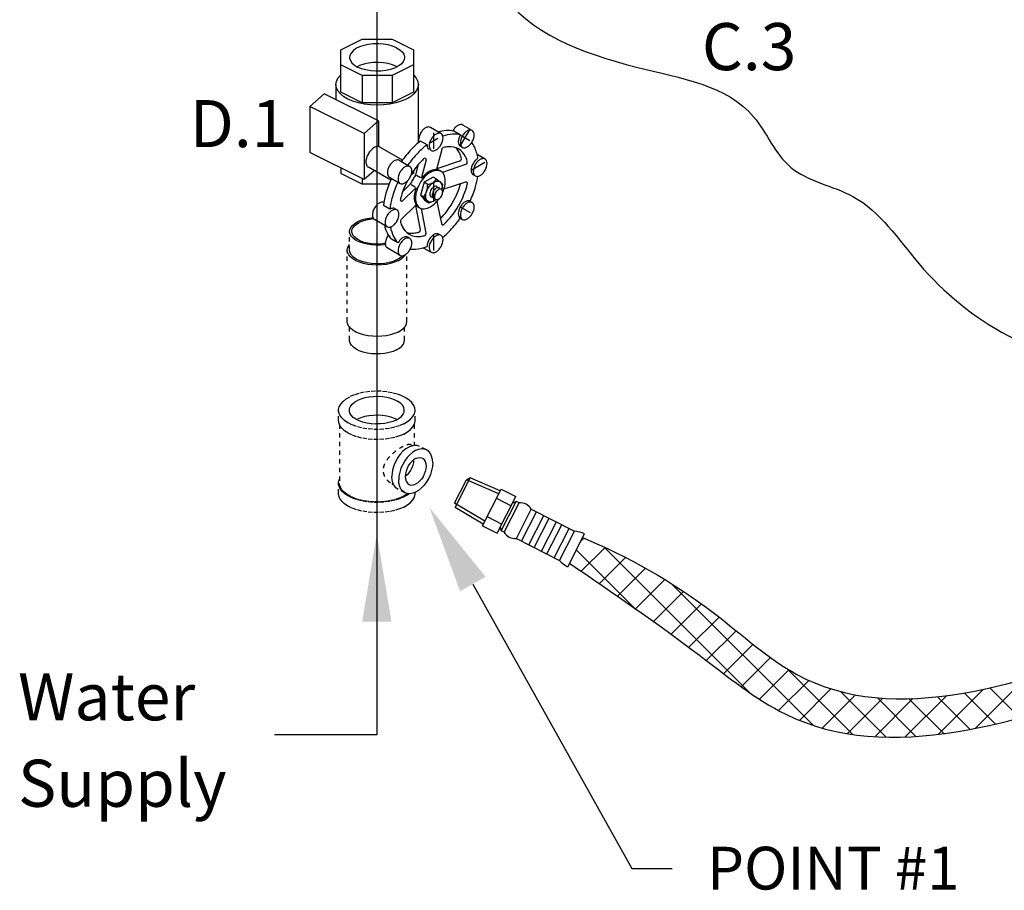
# Model space of a CAD drawing. Extents: x -94 to 16, y -1 to 86.
# Drawn here: x -88 to -66, y -1 to 19 of the extents above; entities that cross this region are included whole.
import ezdxf
from ezdxf.enums import TextEntityAlignment as Align

# ---------------------------------------------------------------- set-up
doc = ezdxf.new("R2010")
doc.units = 0
doc.header["$LTSCALE"] = 0.25
doc.header["$MEASUREMENT"] = 0
doc.linetypes.add('DASHED', pattern=[0.75, 0.5, -0.25])
doc.layers.get('0').update_dxf_attribs({"linetype": 'CONTINUOUS'})
doc.layers.add('hose', color=7, linetype='CONTINUOUS')
doc.styles.add('SIMPLEX', font='SIMPLEX.SHX', dxfattribs={"width": 0.875})

msp = doc.modelspace()

# ---------------------------------------------------------------- hatches: boundary and pattern name
at = {"layer": 'hose', "linetype": 'Continuous'}
h = msp.add_hatch(dxfattribs=at)
h.set_pattern_fill('ANSI37', color=256, scale=4, style=0)
h.set_pattern_definition([(45, (-260.72306, 122.1624), (-0.3535534, 0.3535534), []), (135, (-260.72306, 122.1624), (-0.3535534, -0.3535534), [])])
edge = h.paths.add_edge_path()
edge.add_line((-28.203, 37.274), (-28.203, 30.575))
edge.add_spline(control_points=[(-28.203, 30.575), (-28.186, 30.356), (-28.308, 27.529), (-28.758, 23.808), (-39.23, 13.798), (-51.477, 7.376), (-69.066, 1.599), (-72.899, 4.727), (-74.565, 5.861), (-75.57, 6.546)], knot_values=[0, 0, 0, 0, 0.645177, 8.398906, 9.734131, 47.54962, 55.812229, 58.229729, 61.90569, 61.90569, 61.90569, 61.90569], degree=3, periodic=0)
edge.add_line((-75.57, 6.546), (-75.266, 7.138))
edge.add_spline(control_points=[(-75.266, 7.138), (-74.243, 6.714), (-72.493, 5.736), (-68.932, 2.446), (-51.527, 8.418), (-39.069, 15.255), (-29.91, 23.697), (-28.901, 27.672), (-28.905, 30.445), (-28.869, 31.168)], knot_values=[0, 0, 0, 0, 3.675961, 6.093461, 14.35607, 52.171559, 53.506784, 61.260513, 61.90569, 61.90569, 61.90569, 61.90569], degree=3, periodic=0)
edge.add_line((-28.869, 31.168), (-28.869, 37.274))
edge.add_line((-28.869, 37.274), (-28.203, 37.274))

# ---------------------------------------------------------------- linework, layer by layer
for p, q in [((-80.023, 40.096), (-80.023, 2.581)), ((-80.853, 18.405), (-80.362, 18.65)), ((-80.362, 18.65), (-79.667, 18.65)), ((-79.667, 18.65), (-79.176, 18.405)), ((-80.853, 17.43), (-80.853, 18.405)), ((-79.176, 18.405), (-79.176, 17.43)), ((-80.362, 17.812), (-80.853, 18.057)), ((-80.42, 18.043), (-80.477, 18.015)), ((-79.176, 18.057), (-79.667, 17.812)), ((-79.566, 18.024), (-79.552, 18.015)), ((-79.667, 17.812), (-80.362, 17.812)), ((-80.362, 17.812), (-80.362, 17.184)), ((-79.667, 17.812), (-79.667, 17.184)), ((-80.966, 17.603), (-80.966, 17.259)), ((-79.065, 17.614), (-79.044, 17.589)), ((-79.063, 17.603), (-79.063, 16.256)), ((-79.981, 16.766), (-81.233, 17.392)), ((-80.362, 17.184), (-80.853, 17.43)), ((-79.176, 17.43), (-79.667, 17.184)), ((-80.316, 16.472), (-81.568, 17.098)), ((-81.568, 17.098), (-81.568, 16.036)), ((-79.667, 17.184), (-80.362, 17.184)), ((-79.981, 16.766), (-79.981, 16.171)), ((-78.538, 16.472), (-78.783, 16.614)), ((-77.818, 16.544), (-78.036, 16.67)), ((-80.316, 16.472), (-80.316, 15.422)), ((-78.7, 16.121), (-78.7, 16.49)), ((-78.093, 16.442), (-78.241, 16.527)), ((-78.093, 16.442), (-77.868, 16.312)), ((-78.092, 16.181), (-77.867, 16.572)), ((-79.429, 15.86), (-79.949, 16.16)), ((-78.86, 16.214), (-79.008, 16.299)), ((-78.613, 16.355), (-78.782, 16.258)), ((-78.043, 16.153), (-78.092, 16.181)), ((-80.316, 15.41), (-81.568, 16.036)), ((-78.522, 16.105), (-78.633, 15.671)), ((-77.52, 15.884), (-77.703, 15.99)), ((-79.697, 15.396), (-80.216, 15.696)), ((-79.503, 15.854), (-79.258, 15.712)), ((-79.062, 15.756), (-79.124, 15.518)), ((-78.881, 15.862), (-78.986, 15.458)), ((-78.107, 15.836), (-78.633, 15.655)), ((-77.972, 15.758), (-78.504, 15.573)), ((-77.841, 15.625), (-77.522, 15.81)), ((-80.853, 15.678), (-80.853, 15.546)), ((-80.362, 15.3), (-80.853, 15.546)), ((-79.176, 15.546), (-79.227, 15.521)), ((-79.176, 15.609), (-79.176, 15.546)), ((-79.009, 15.447), (-79.105, 15.503)), ((-78.632, 15.654), (-78.54, 15.6)), ((-77.745, 15.494), (-77.794, 15.522)), ((-80.362, 15.433), (-80.362, 15.3)), ((-79.737, 15.3), (-80.362, 15.3)), ((-80.017, 15.3), (-80.017, 14.826)), ((-79.729, 15.463), (-79.484, 15.322)), ((-79.246, 15.307), (-79.422, 15.134)), ((-79.227, 15.295), (-79.131, 15.239)), ((-78.924, 15.347), (-79.015, 15.049)), ((-78.718, 15.466), (-78.924, 15.347)), ((-78.843, 15.299), (-78.924, 15.347)), ((-78.647, 15.423), (-78.718, 15.466)), ((-78.702, 14.912), (-78.702, 15.365)), ((-78.647, 15.423), (-78.559, 15.357)), ((-78.503, 15.303), (-78.55, 15.349)), ((-78.503, 15.303), (-78.515, 15.203)), ((-77.968, 15.35), (-78.472, 15.186)), ((-79.128, 15.213), (-79.431, 14.913)), ((-78.935, 15.002), (-79.015, 15.049)), ((-79.015, 15.049), (-78.937, 14.965)), ((-79.72, 14.725), (-79.867, 14.81)), ((-79.136, 14.801), (-79.456, 14.488)), ((-79.013, 14.251), (-79.12, 14.809)), ((-79.12, 14.809), (-79.027, 14.755)), ((-78.898, 14.921), (-78.938, 14.966)), ((-78.936, 15.001), (-78.858, 14.916)), ((-78.898, 14.921), (-78.821, 14.875)), ((-78.821, 14.875), (-78.859, 14.917)), ((-78.821, 14.875), (-78.753, 14.892)), ((-78.635, 14.904), (-78.526, 14.391)), ((-77.867, 14.909), (-77.818, 14.881)), ((-79.556, 14.709), (-79.605, 14.737)), ((-78.878, 14.173), (-78.986, 14.738)), ((-78.092, 14.779), (-77.867, 14.649)), ((-79.782, 14.318), (-80.076, 14.488)), ((-78.092, 14.518), (-78.043, 14.49)), ((-78.7, 13.769), (-78.7, 14.138)), ((-78.538, 14.121), (-78.587, 14.149)), ((-79.534, 13.948), (-79.681, 14.033)), ((-79.258, 14.049), (-79.307, 14.078)), ((-79.484, 13.658), (-79.778, 13.829)), ((-78.947, 13.836), (-78.764, 13.73)), ((-80.023, 2.581), (-82.387, 2.581))]:
    msp.add_line(p, q)
at = {"linetype": 'DASHED', "ltscale": 0.125}
for p, q in [((-80.649, 13.778), (-80.649, 14.209)), ((-80.703, 12.13), (-80.703, 13.778)), ((-79.326, 12.13), (-79.326, 13.703)), ((-80.649, 11.698), (-80.649, 11.998)), ((-79.38, 11.698), (-79.38, 11.998)), ((-80.903, 9.843), (-80.903, 10.078)), ((-79.136, 9.843), (-79.136, 10.078)), ((-80.482, 9.863), (-80.468, 9.871)), ((-80.881, 9.748), (-80.881, 8.391)), ((-79.159, 9.747), (-79.159, 9.266)), ((-79.231, 9.28), (-79.191, 9.26)), ((-78.874, 9.165), (-79.035, 9.245)), ((-80.903, 8.156), (-80.903, 8.391)), ((-79.676, 8.388), (-79.637, 8.368)), ((-79.371, 8.172), (-79.531, 8.252)), ((-79.136, 8.156), (-79.136, 8.182))]:
    msp.add_line(p, q, dxfattribs=at)
for points in [[(-79.566, 18.455), (-79.656, 18.493), (-79.758, 18.521), (-79.869, 18.54), (-79.985, 18.548), (-80.102, 18.545), (-80.216, 18.532), (-80.323, 18.508), (-80.42, 18.475), (-80.503, 18.434), (-80.569, 18.385), (-80.616, 18.332), (-80.643, 18.275), (-80.649, 18.231)], [(-79.566, 18.455), (-79.491, 18.41), (-79.434, 18.359), (-79.397, 18.304), (-79.381, 18.246), (-79.38, 18.231)], [(-80.649, 18.231), (-80.648, 18.216), (-80.632, 18.158), (-80.595, 18.103), (-80.538, 18.052), (-80.463, 18.007)], [(-79.38, 18.231), (-79.386, 18.187), (-79.413, 18.13), (-79.46, 18.077), (-79.527, 18.028), (-79.609, 17.987), (-79.706, 17.954), (-79.813, 17.93), (-79.927, 17.917), (-80.044, 17.914), (-80.16, 17.922), (-80.271, 17.941), (-80.373, 17.969), (-80.463, 18.007)], [(-79.566, 18.024), (-79.656, 18.061), (-79.758, 18.089), (-79.869, 18.108), (-79.985, 18.116), (-80.102, 18.113), (-80.216, 18.1), (-80.323, 18.076), (-80.42, 18.043)], [(-80.966, 17.603), (-80.954, 17.678), (-80.92, 17.75), (-80.862, 17.819), (-80.853, 17.827)], [(-79.176, 17.827), (-79.167, 17.819), (-79.11, 17.75), (-79.075, 17.678), (-79.063, 17.603)], [(-79.342, 17.267), (-79.455, 17.218), (-79.583, 17.179), (-79.721, 17.151), (-79.866, 17.133), (-80.015, 17.127), (-80.163, 17.133), (-80.309, 17.151), (-80.447, 17.179), (-80.574, 17.218), (-80.687, 17.267), (-80.784, 17.323), (-80.862, 17.387), (-80.92, 17.456), (-80.954, 17.529), (-80.966, 17.603)], [(-79.063, 17.603), (-79.075, 17.529), (-79.11, 17.456), (-79.167, 17.387), (-79.245, 17.323), (-79.342, 17.267)]]:
    msp.add_lwpolyline(points)
for points in [[(-78.783, 16.614, 0.156851), (-78.83, 16.624, 0.106617), (-78.896, 16.603, 0.072341), (-78.954, 16.557, 0.058752), (-79.009, 16.484, 0.058752)], [(-78.036, 16.67, 0.156851), (-78.082, 16.68, 0.106617), (-78.149, 16.658, 0.072341), (-78.207, 16.612, 0.058752), (-78.261, 16.539, 0.058752)], [(-79.009, 16.484, 0.058752), (-79.045, 16.4, 0.072341), (-79.056, 16.327, 0.088053), (-79.046, 16.27, 0.156851)], [(-78.241, 16.527, 0.090055), (-78.42, 16.542, 0.043093), (-78.6, 16.508, 0.072341)], [(-78.092, 16.442, 0.09053), (-78.273, 16.457, 0.053833), (-78.496, 16.41, 0.072341)], [(-78.261, 16.539, 0.004553), (-78.265, 16.533, 0.072341)], [(-78.092, 16.442, 0.058752), (-78.129, 16.358, 0.072341), (-78.139, 16.285, 0.106617), (-78.125, 16.217, 0.156851), (-78.092, 16.181, 0.156851)], [(-79.949, 16.16, 0.156851), (-80.004, 16.172, 0.106617), (-80.083, 16.147, 0.072341), (-80.152, 16.092, 0.058752), (-80.216, 16.005, 0.058752)], [(-79.008, 16.299, 0.043368), (-79.223, 16.108, 0.036258), (-79.454, 15.826, 0.058752)], [(-78.86, 16.214, 0.043368), (-79.076, 16.023, 0.036258), (-79.307, 15.741, 0.058752)], [(-78.86, 16.214, 0.106617), (-78.846, 16.146, 0.156851), (-78.814, 16.111, 0.156851)], [(-77.684, 15.9, 0.064807), (-77.764, 16.163, 0.060974), (-77.827, 16.268, 0.156851)], [(-80.216, 16.005, 0.058752), (-80.259, 15.906, 0.072341), (-80.272, 15.818, 0.106617), (-80.255, 15.738, 0.156851), (-80.216, 15.696, 0.156851)], [(-79.729, 15.724, 0.058752), (-79.765, 15.64, 0.072341), (-79.776, 15.566, 0.106617), (-79.761, 15.499, 0.156851), (-79.729, 15.463, 0.156851)], [(-79.503, 15.854, 0.156851), (-79.55, 15.864, 0.106617), (-79.616, 15.843, 0.072341), (-79.674, 15.797, 0.058752), (-79.729, 15.724, 0.058752)], [(-77.794, 15.783, 0.058752), (-77.83, 15.699, 0.072341), (-77.841, 15.625, 0.106617), (-77.826, 15.558, 0.156851), (-77.794, 15.522, 0.156851)], [(-77.684, 15.9, 0.069689), (-77.74, 15.856, 0.058752), (-77.794, 15.783, 0.058752)], [(-78.499, 15.117, 0.032023), (-78.462, 15.218, 0.072341), (-78.438, 15.377, 0.106617), (-78.47, 15.524, 0.156851), (-78.54, 15.6, 0.156851), (-78.641, 15.622, 0.106617), (-78.783, 15.576, 0.072341), (-78.909, 15.477, 0.058752), (-79.027, 15.319, 0.058752)], [(-77.867, 14.909, 0.036258), (-77.738, 15.25, 0.036201), (-77.686, 15.485, 0.02765)], [(-79.68, 15.435, 0.036258), (-79.809, 15.094, 0.043589), (-79.867, 14.81, 0.106617)], [(-79.533, 15.35, 0.036258), (-79.661, 15.009, 0.043589), (-79.72, 14.725, 0.106617)], [(-79.027, 15.319, 0.058752), (-79.105, 15.137, 0.072341), (-79.129, 14.979, 0.106617), (-79.097, 14.832, 0.156851), (-79.027, 14.755, 0.156851), (-78.926, 14.733, 0.106617), (-78.783, 14.779, 0.072341), (-78.657, 14.879, 0.032023), (-78.589, 14.962, 0.058752)], [(-78.653, 14.948, -0.049885), (-78.702, 14.912, -0.106617), (-78.781, 14.887, -0.156851), (-78.836, 14.899, -0.156851), (-78.874, 14.941, -0.106617), (-78.892, 15.022, -0.072341), (-78.879, 15.109, -0.058752), (-78.836, 15.208, -0.058752), (-78.771, 15.295, -0.072341), (-78.702, 15.35, -0.106617), (-78.624, 15.375, -0.156851), (-78.568, 15.363, -0.156851), (-78.53, 15.321, -0.106617), (-78.513, 15.24, -0.049885), (-78.519, 15.18, -0.058752)], [(-78.614, 15.222, 0.012905), (-78.616, 15.227, 0.156851), (-78.635, 15.248, 0.156851), (-78.663, 15.254, 0.106617), (-78.702, 15.241, 0.072341), (-78.737, 15.214, 0.058752), (-78.77, 15.17, 0.058752)], [(-78.77, 15.17, 0.058752), (-78.791, 15.12, 0.072341), (-78.798, 15.076, 0.106617), (-78.789, 15.035, 0.156851), (-78.77, 15.014, 0.156851), (-78.742, 15.008, 0.012905), (-78.737, 15.009, 0.026661)], [(-78.716, 15.139, 0.058752), (-78.737, 15.089, 0.072341), (-78.744, 15.045, 0.106617), (-78.735, 15.004, 0.156851), (-78.716, 14.983, 0.156851), (-78.688, 14.977, 0.012905), (-78.683, 14.977, 0.072341)], [(-78.56, 15.191, 0.012905), (-78.562, 15.195, 0.156851), (-78.581, 15.216, 0.156851), (-78.609, 15.222, 0.106617), (-78.648, 15.21, 0.072341), (-78.683, 15.182, 0.058752), (-78.716, 15.139, 0.058752)], [(-79.857, 14.882, 0.134288), (-79.898, 14.889, 0.106617), (-79.964, 14.867, 0.072341), (-80.022, 14.821, 0.058752), (-80.076, 14.748, 0.058752)], [(-77.867, 14.909, 0.156851), (-77.914, 14.919, 0.106617), (-77.98, 14.898, 0.072341), (-78.038, 14.852, 0.058752), (-78.092, 14.779, 0.058752)], [(-80.076, 14.748, 0.058752), (-80.112, 14.665, 0.072341), (-80.123, 14.591, 0.106617), (-80.108, 14.523, 0.156851), (-80.076, 14.488, 0.156851)], [(-79.605, 14.737, 0.156851), (-79.652, 14.747, 0.106617), (-79.718, 14.726, 0.001505), (-79.72, 14.725, 0.058752)], [(-78.092, 14.779, 0.058752), (-78.129, 14.695, 0.072341), (-78.139, 14.622, 0.106617), (-78.125, 14.554, 0.156851), (-78.092, 14.518, 0.156851)], [(-79.844, 14.354, 0.043093), (-79.783, 14.181, 0.090055), (-79.681, 14.033, 0.156851)], [(-78.501, 14.074, 0.036201), (-78.323, 14.236, 0.036258), (-78.093, 14.518, 0.058752)], [(-79.754, 14.126, 0.028318), (-79.778, 14.089, 0.058752)], [(-79.707, 14.313, 0.053833), (-79.636, 14.096, 0.090055), (-79.534, 13.948, 0.156851)], [(-78.587, 14.149, 0.156851), (-78.634, 14.159, 0.106617), (-78.7, 14.138, 0.072341), (-78.758, 14.092, 0.058752), (-78.813, 14.019, 0.058752)], [(-79.778, 14.089, 0.058752), (-79.814, 14.005, 0.072341), (-79.825, 13.932, 0.106617), (-79.81, 13.864, 0.156851), (-79.778, 13.829, 0.156851)], [(-79.307, 14.078, 0.156851), (-79.354, 14.088, 0.106617), (-79.42, 14.066, 0.072341), (-79.478, 14.02, 0.058752), (-79.533, 13.947, 0.058752)], [(-78.813, 14.019, 0.058752), (-78.849, 13.935, 0.069689), (-78.859, 13.864, 0.106617)], [(-79.249, 13.805, 0.060974), (-79.127, 13.802, 0.064807), (-78.859, 13.864, 0.072341)]]:
    msp.add_lwpolyline(points, format="xyb")
for points in [[(-78.764, 16.342, 0.058752), (-78.8, 16.258, 0.072341), (-78.81, 16.185, 0.106617), (-78.796, 16.117, 0.156851), (-78.764, 16.082, 0.156851), (-78.717, 16.072, 0.106617), (-78.651, 16.093, 0.072341), (-78.592, 16.139, 0.058752), (-78.538, 16.212, 0.058752), (-78.502, 16.296, 0.072341), (-78.491, 16.369, 0.106617), (-78.506, 16.437, 0.156851), (-78.538, 16.472, 0.156851), (-78.585, 16.483, 0.106617), (-78.651, 16.461, 0.072341), (-78.709, 16.415, 0.058752)], [(-78.043, 16.414, 0.058752), (-78.079, 16.33, 0.072341), (-78.09, 16.256, 0.106617), (-78.075, 16.188, 0.156851), (-78.043, 16.153, 0.156851), (-77.997, 16.143, 0.106617), (-77.931, 16.164, 0.072341), (-77.872, 16.21, 0.058752), (-77.818, 16.283, 0.058752), (-77.782, 16.367, 0.072341), (-77.771, 16.441, 0.106617), (-77.786, 16.508, 0.156851), (-77.818, 16.544, 0.156851), (-77.865, 16.554, 0.106617), (-77.931, 16.533, 0.072341), (-77.989, 16.487, 0.058752)], [(-79.484, 15.582, 0.058752), (-79.52, 15.498, 0.072341), (-79.53, 15.425, 0.106617), (-79.516, 15.357, 0.156851), (-79.484, 15.322, 0.156851), (-79.437, 15.311, 0.106617), (-79.371, 15.333, 0.072341), (-79.313, 15.379, 0.058752), (-79.258, 15.452, 0.058752), (-79.222, 15.536, 0.072341), (-79.211, 15.609, 0.106617), (-79.226, 15.677, 0.156851), (-79.258, 15.712, 0.156851), (-79.305, 15.722, 0.106617), (-79.371, 15.701, 0.072341), (-79.429, 15.655, 0.058752)], [(-77.745, 15.754, 0.058752), (-77.781, 15.67, 0.072341), (-77.792, 15.597, 0.106617), (-77.777, 15.529, 0.156851), (-77.745, 15.494, 0.156851), (-77.698, 15.484, 0.106617), (-77.632, 15.505, 0.072341), (-77.574, 15.551, 0.058752), (-77.52, 15.624, 0.058752), (-77.483, 15.708, 0.072341), (-77.473, 15.781, 0.106617), (-77.487, 15.849, 0.156851), (-77.52, 15.884, 0.156851), (-77.566, 15.895, 0.106617), (-77.632, 15.873, 0.072341), (-77.691, 15.827, 0.058752)], [(-78.661, 15.107, 0.058752), (-78.683, 15.057, 0.072341), (-78.689, 15.013, 0.106617), (-78.681, 14.973, 0.156851), (-78.661, 14.952, 0.156851), (-78.634, 14.946, 0.106617), (-78.594, 14.958, 0.072341), (-78.559, 14.986, 0.058752), (-78.527, 15.029, 0.058752), (-78.505, 15.08, 0.072341), (-78.499, 15.123, 0.106617), (-78.507, 15.164, 0.156851), (-78.527, 15.185, 0.156851), (-78.555, 15.191, 0.106617), (-78.594, 15.179, 0.072341), (-78.629, 15.151, 0.058752)], [(-78.043, 14.75, 0.058752), (-78.079, 14.667, 0.072341), (-78.09, 14.593, 0.106617), (-78.075, 14.525, 0.156851), (-78.043, 14.49, 0.156851), (-77.997, 14.48, 0.106617), (-77.931, 14.501, 0.072341), (-77.872, 14.547, 0.058752), (-77.818, 14.62, 0.058752), (-77.782, 14.704, 0.072341), (-77.771, 14.777, 0.106617), (-77.786, 14.845, 0.156851), (-77.818, 14.881, 0.156851), (-77.865, 14.891, 0.106617), (-77.931, 14.87, 0.072341), (-77.989, 14.824, 0.058752)], [(-79.782, 14.578, 0.058752), (-79.818, 14.495, 0.072341), (-79.829, 14.421, 0.106617), (-79.814, 14.353, 0.156851), (-79.782, 14.318, 0.156851), (-79.735, 14.308, 0.106617), (-79.669, 14.329, 0.072341), (-79.611, 14.375, 0.058752), (-79.556, 14.448, 0.058752), (-79.52, 14.532, 0.072341), (-79.51, 14.605, 0.106617), (-79.524, 14.673, 0.156851), (-79.556, 14.709, 0.156851), (-79.603, 14.719, 0.106617), (-79.669, 14.697, 0.072341), (-79.727, 14.651, 0.058752)], [(-78.764, 13.99, 0.058752), (-78.8, 13.907, 0.072341), (-78.81, 13.833, 0.106617), (-78.796, 13.765, 0.156851), (-78.764, 13.73, 0.156851), (-78.717, 13.72, 0.106617), (-78.651, 13.741, 0.072341), (-78.592, 13.787, 0.058752), (-78.538, 13.86, 0.058752), (-78.502, 13.944, 0.072341), (-78.491, 14.017, 0.106617), (-78.506, 14.085, 0.156851), (-78.538, 14.121, 0.156851), (-78.585, 14.131, 0.106617), (-78.651, 14.109, 0.072341), (-78.709, 14.063, 0.058752)], [(-79.484, 13.919, 0.058752), (-79.52, 13.835, 0.072341), (-79.53, 13.762, 0.106617), (-79.516, 13.694, 0.156851), (-79.484, 13.658, 0.156851), (-79.437, 13.648, 0.106617), (-79.371, 13.67, 0.072341), (-79.313, 13.716, 0.058752), (-79.258, 13.789, 0.058752), (-79.222, 13.873, 0.072341), (-79.211, 13.946, 0.106617), (-79.226, 14.014, 0.156851), (-79.258, 14.049, 0.156851), (-79.305, 14.059, 0.106617), (-79.371, 14.038, 0.072341), (-79.429, 13.992, 0.058752)]]:
    msp.add_lwpolyline(points, format="xyb", close=True)
for points in [[(-80.649, 14.209), (-80.644, 14.249), (-80.623, 14.3), (-80.585, 14.349), (-80.531, 14.394), (-80.463, 14.434)], [(-80.598, 14.209), (-80.594, 14.246), (-80.574, 14.293), (-80.539, 14.338), (-80.49, 14.379), (-80.427, 14.416)], [(-80.108, 14.523), (-80.196, 14.513), (-80.293, 14.494), (-80.383, 14.468), (-80.463, 14.434)], [(-80.091, 14.499), (-80.181, 14.489), (-80.271, 14.472), (-80.354, 14.447), (-80.427, 14.416)], [(-79.386, 14.245), (-79.394, 14.275), (-79.424, 14.325), (-79.442, 14.344)], [(-79.823, 13.907), (-79.834, 13.905), (-79.936, 13.895), (-80.041, 13.892), (-80.145, 13.899), (-80.245, 13.914), (-80.339, 13.937), (-80.425, 13.967), (-80.499, 14.004), (-80.56, 14.047), (-80.606, 14.094), (-80.635, 14.144), (-80.648, 14.196), (-80.649, 14.209)], [(-79.825, 13.934), (-79.848, 13.93), (-79.942, 13.92), (-80.039, 13.918), (-80.134, 13.924), (-80.227, 13.938), (-80.313, 13.959), (-80.392, 13.987), (-80.46, 14.021), (-80.516, 14.06), (-80.558, 14.103), (-80.586, 14.15), (-80.598, 14.197), (-80.598, 14.209)], [(-80.703, 13.778), (-80.695, 13.832), (-80.67, 13.884), (-80.649, 13.909)], [(-79.528, 13.534), (-79.61, 13.499), (-79.702, 13.471), (-79.802, 13.45), (-79.907, 13.438), (-80.015, 13.433), (-80.122, 13.438), (-80.227, 13.45), (-80.327, 13.471), (-80.419, 13.499), (-80.502, 13.534), (-80.572, 13.575), (-80.628, 13.621), (-80.67, 13.671), (-80.695, 13.724), (-80.703, 13.778)], [(-79.566, 13.553), (-79.646, 13.52), (-79.736, 13.493), (-79.834, 13.474), (-79.936, 13.463), (-80.041, 13.461), (-80.145, 13.467), (-80.245, 13.482), (-80.339, 13.505), (-80.425, 13.536), (-80.499, 13.573), (-80.56, 13.615), (-80.606, 13.662), (-80.635, 13.713), (-80.648, 13.765), (-80.649, 13.778)], [(-79.566, 13.553), (-79.498, 13.593), (-79.445, 13.638), (-79.437, 13.648)], [(-79.528, 13.534), (-79.457, 13.575), (-79.401, 13.621), (-79.36, 13.671), (-79.356, 13.679)], [(-79.528, 11.886), (-79.61, 11.851), (-79.702, 11.823), (-79.802, 11.802), (-79.907, 11.789), (-80.015, 11.785), (-80.122, 11.789), (-80.227, 11.802), (-80.327, 11.823), (-80.419, 11.851), (-80.502, 11.886), (-80.572, 11.927), (-80.628, 11.973), (-80.67, 12.023), (-80.695, 12.076), (-80.703, 12.13)], [(-79.528, 11.886), (-79.457, 11.927), (-79.401, 11.973), (-79.36, 12.023), (-79.334, 12.076), (-79.326, 12.13)], [(-79.566, 11.474), (-79.646, 11.44), (-79.736, 11.413), (-79.834, 11.394), (-79.936, 11.383), (-80.041, 11.381), (-80.145, 11.387), (-80.245, 11.402), (-80.339, 11.425), (-80.425, 11.456), (-80.499, 11.493), (-80.56, 11.536), (-80.606, 11.583), (-80.635, 11.633), (-80.648, 11.685), (-80.649, 11.698)], [(-79.566, 11.474), (-79.498, 11.514), (-79.445, 11.559), (-79.407, 11.607), (-79.385, 11.659), (-79.38, 11.698)], [(-79.136, 10.078), (-79.142, 10.128), (-79.166, 10.193), (-79.21, 10.255), (-79.272, 10.314), (-79.35, 10.367), (-79.443, 10.413), (-79.55, 10.453), (-79.666, 10.483), (-79.791, 10.505), (-79.921, 10.518), (-80.053, 10.52), (-80.184, 10.513), (-80.312, 10.496), (-80.433, 10.469), (-80.544, 10.434), (-80.645, 10.391)], [(-80.903, 10.079), (-80.903, 10.095), (-80.888, 10.161), (-80.854, 10.224), (-80.801, 10.285), (-80.731, 10.341), (-80.645, 10.391)], [(-80.654, 10.078), (-80.649, 10.118), (-80.628, 10.169), (-80.59, 10.218), (-80.536, 10.263), (-80.468, 10.303)], [(-79.385, 10.079), (-79.386, 10.092), (-79.399, 10.144), (-79.429, 10.194), (-79.475, 10.241), (-79.536, 10.283), (-79.61, 10.321), (-79.695, 10.351), (-79.789, 10.374), (-79.89, 10.389), (-79.994, 10.395), (-80.098, 10.393), (-80.201, 10.382), (-80.298, 10.363), (-80.388, 10.337), (-80.468, 10.303)], [(-79.395, 9.766), (-79.495, 9.723), (-79.607, 9.688), (-79.728, 9.661), (-79.856, 9.644), (-79.987, 9.637), (-80.119, 9.639), (-80.248, 9.652), (-80.373, 9.674), (-80.49, 9.704), (-80.596, 9.744), (-80.69, 9.79), (-80.768, 9.843), (-80.83, 9.902), (-80.873, 9.964), (-80.898, 10.029), (-80.903, 10.079)], [(-79.571, 9.854), (-79.651, 9.82), (-79.741, 9.794), (-79.839, 9.774), (-79.941, 9.764), (-80.046, 9.762), (-80.15, 9.768), (-80.25, 9.783), (-80.345, 9.806), (-80.43, 9.836), (-80.504, 9.873), (-80.565, 9.916), (-80.611, 9.963), (-80.641, 10.013), (-80.654, 10.065), (-80.654, 10.078)], [(-79.571, 9.854), (-79.504, 9.894), (-79.45, 9.939), (-79.412, 9.988), (-79.39, 10.039), (-79.385, 10.079)], [(-79.395, 9.766), (-79.309, 9.816), (-79.239, 9.872), (-79.186, 9.933), (-79.152, 9.996), (-79.137, 10.062), (-79.136, 10.078)], [(-79.395, 9.531), (-79.495, 9.488), (-79.607, 9.452), (-79.728, 9.426), (-79.856, 9.409), (-79.987, 9.402), (-80.119, 9.404), (-80.248, 9.416), (-80.373, 9.438), (-80.49, 9.469), (-80.596, 9.508), (-80.69, 9.555), (-80.768, 9.608), (-80.83, 9.666), (-80.873, 9.729), (-80.898, 9.794), (-80.903, 9.843)], [(-79.557, 9.863), (-79.61, 9.889), (-79.695, 9.919), (-79.789, 9.942), (-79.89, 9.957), (-79.994, 9.964), (-80.098, 9.962), (-80.201, 9.951), (-80.298, 9.932), (-80.388, 9.905), (-80.468, 9.871)], [(-79.395, 9.531), (-79.309, 9.581), (-79.239, 9.637), (-79.186, 9.697), (-79.152, 9.761), (-79.137, 9.827), (-79.136, 9.843)], [(-79.035, 9.245), (-79.087, 9.263), (-79.149, 9.267), (-79.215, 9.256), (-79.283, 9.229), (-79.351, 9.188), (-79.417, 9.133), (-79.479, 9.067), (-79.535, 8.991), (-79.584, 8.907), (-79.623, 8.819), (-79.652, 8.729), (-79.669, 8.639), (-79.675, 8.552)], [(-78.874, 9.165), (-78.926, 9.183), (-78.988, 9.187), (-79.054, 9.176), (-79.123, 9.149), (-79.191, 9.108), (-79.257, 9.053), (-79.319, 8.987), (-79.375, 8.911), (-79.423, 8.827), (-79.463, 8.739), (-79.491, 8.649), (-79.509, 8.559), (-79.515, 8.472)], [(-78.73, 8.865), (-78.736, 8.945), (-78.754, 9.017), (-78.783, 9.079), (-78.822, 9.128), (-78.874, 9.165)], [(-79.123, 8.963), (-79.17, 8.934), (-79.215, 8.894), (-79.256, 8.846), (-79.293, 8.792), (-79.322, 8.732), (-79.345, 8.67), (-79.358, 8.608), (-79.363, 8.548), (-79.358, 8.493), (-79.345, 8.445), (-79.322, 8.405), (-79.293, 8.375), (-79.275, 8.365)], [(-79.171, 8.933), (-79.175, 8.873), (-79.189, 8.811), (-79.211, 8.749), (-79.241, 8.69), (-79.278, 8.635), (-79.319, 8.587), (-79.363, 8.549)], [(-79.123, 8.963), (-79.076, 8.981), (-79.031, 8.986), (-78.989, 8.98), (-78.971, 8.972)], [(-78.971, 8.972), (-78.953, 8.962), (-78.923, 8.932), (-78.901, 8.892), (-78.887, 8.844), (-78.882, 8.789), (-78.887, 8.729), (-78.901, 8.667), (-78.923, 8.605), (-78.953, 8.545), (-78.989, 8.491), (-79.031, 8.443), (-79.076, 8.403), (-79.123, 8.374)], [(-78.73, 8.865), (-78.736, 8.778), (-78.754, 8.689), (-78.783, 8.598), (-78.822, 8.51), (-78.87, 8.426), (-78.926, 8.35), (-78.988, 8.284), (-79.054, 8.229), (-79.123, 8.188), (-79.191, 8.161), (-79.257, 8.15), (-79.319, 8.154), (-79.371, 8.172)], [(-80.903, 8.391), (-80.903, 8.408), (-80.888, 8.473), (-80.881, 8.487)], [(-79.531, 8.252), (-79.584, 8.289), (-79.623, 8.338), (-79.652, 8.4), (-79.669, 8.472), (-79.675, 8.552)], [(-79.371, 8.172), (-79.423, 8.209), (-79.463, 8.258), (-79.491, 8.32), (-79.509, 8.392), (-79.515, 8.472)], [(-79.395, 8.079), (-79.495, 8.036), (-79.607, 8.001), (-79.728, 7.974), (-79.856, 7.957), (-79.987, 7.95), (-80.119, 7.952), (-80.248, 7.964), (-80.373, 7.986), (-80.49, 8.017), (-80.596, 8.056), (-80.69, 8.103), (-80.768, 8.156), (-80.83, 8.214), (-80.873, 8.277), (-80.898, 8.342), (-80.903, 8.391)], [(-80.629, 8.087), (-80.709, 8.133), (-80.775, 8.185), (-80.826, 8.241), (-80.861, 8.3), (-80.879, 8.36), (-80.881, 8.391)], [(-79.275, 8.365), (-79.256, 8.357), (-79.215, 8.351), (-79.17, 8.356), (-79.123, 8.374)], [(-79.395, 7.843), (-79.495, 7.8), (-79.607, 7.765), (-79.728, 7.739), (-79.856, 7.722), (-79.987, 7.714), (-80.119, 7.717), (-80.248, 7.729), (-80.373, 7.751), (-80.49, 7.782), (-80.596, 7.821), (-80.69, 7.867), (-80.768, 7.921), (-80.83, 7.979), (-80.873, 8.041), (-80.898, 8.106), (-80.903, 8.156)], [(-79.305, 8.153), (-79.331, 8.133), (-79.411, 8.087), (-79.504, 8.046), (-79.607, 8.013), (-79.719, 7.988), (-79.837, 7.97), (-79.958, 7.962), (-80.081, 7.962), (-80.203, 7.97), (-80.321, 7.988), (-80.432, 8.013), (-80.536, 8.046), (-80.629, 8.087)], [(-79.395, 7.843), (-79.309, 7.893), (-79.239, 7.949), (-79.186, 8.01), (-79.152, 8.074), (-79.137, 8.139), (-79.136, 8.156)], [(-79.395, 8.079), (-79.309, 8.129), (-79.28, 8.151)]]:
    msp.add_lwpolyline(points, dxfattribs=at)
for centre, radius, start, end in [((-78.462, 16.089), 0.0625, 103.1563, 165.703), ((-78.287, 15.341), 0.831, 95.6571, 103.1563), ((-78.33, 15.776), 0.394, 60, 95.6571), ((-78.465, 15.854), 0.394, 24.3429, 48.5654), ((-78.33, 15.776), 0.394, 24.3429, 60), ((-78.863, 15.674), 0.831, 16.7663, 24.3429), ((-78.728, 15.596), 0.831, 16.7642, 24.3429), ((-77.569, 14.477), 1.966, 136.5505, 147.0839), ((-78.052, 14.934), 1.301, 132.5452, 136.5505), ((-78.911, 15.87), 0.031, 345.3738, 132.5452), ((-78.128, 15.895), 0.0625, 289.0195, 16.7663), ((-77.992, 15.817), 0.0625, 289.1562, 16.7642), ((-78.46, 14.991), 0.842, 143.134, 150), ((-79.184, 15.534), 0.0625, 323.4754, 345.3738), ((-78.325, 14.913), 0.842, 136.5505, 140.2681), ((-78.532, 15.109), 0.558, 120, 136.5505), ((-78.633, 15.284), 0.356, 95.6571, 120), ((-78.651, 15.47), 0.169, 85.3413, 95.6571), ((-78.637, 15.646), 0.0075, 265.3413, 28.1538), ((-78.603, 15.664), 0.031, 165.703, 208.1538), ((-77.569, 14.477), 1.966, 152.9161, 163.4495), ((-79.29, 15.352), 0.0625, 314.6262, 336.5246), ((-78.46, 14.991), 0.842, 150, 156.5246), ((-78.979, 15.456), 0.0075, 165.3738, 320.2681), ((-79.421, 15.312), 0.576, 327.2961, 358.65), ((-78.868, 15.576), 0.278, 274.7481, 325.2519), ((-79.971, 15.863), 1.966, 330, 343.7352), ((-77.958, 15.321), 0.031, 347.5033, 108.0789), ((-79.198, 15.596), 1.301, 343.4495, 347.5033), ((-78.206, 14.666), 1.301, 163.4495, 167.5383), ((-78.598, 14.994), 0.558, 163.4495, 180), ((-78.325, 14.913), 0.842, 159.7319, 163.4495), ((-79.122, 15.208), 0.0075, 339.7319, 134.6262), ((-79.835, 15.785), 1.966, 330, 343.4495), ((-79.447, 14.94), 0.031, 167.5383, 300), ((-78.8, 14.994), 0.356, 180, 204.3429), ((-79.114, 14.778), 0.031, 91.8462, 134.297), ((-78.97, 14.917), 0.169, 204.3429, 214.6587), ((-79.115, 14.817), 0.0075, 271.8462, 34.6587), ((-79.971, 15.863), 1.966, 316.2648, 330), ((-79.835, 15.785), 1.966, 316.5505, 330), ((-79.412, 14.444), 0.0625, 134.297, 196.8437), ((-78.677, 14.666), 0.831, 196.8437, 204.3429), ((-78.495, 14.391), 0.031, 180, 312.4617), ((-79.353, 15.328), 1.301, 312.4617, 316.5505), ((-79.075, 14.486), 0.394, 204.3429, 240), ((-79.21, 14.564), 0.394, 251.4346, 275.6571), ((-79.075, 14.486), 0.394, 240, 275.6571), ((-79.253, 14.999), 0.831, 275.6571, 283.3191), ((-79.076, 14.251), 0.0625, 283.3191, 0), ((-79.118, 14.921), 0.831, 275.6571, 283.3191), ((-78.941, 14.173), 0.0625, 283.3191, 0)]:
    msp.add_arc(centre, radius, start, end)
at = {"linetype": 'Continuous'}
msp.add_spline([(-54.506, 11.638), (-55.067, 11.109), (-56.782, 11.034), (-62.086, 10.935), (-65.442, 11.808), (-67.5, 13.47), (-69.023, 15.019), (-70.461, 15.695), (-71.315, 16.855), (-74.022, 18.01), (-77.151, 19.757), (-77.969, 21.531), (-78.736, 22.47), (-79.807, 23.061), (-81.894, 23.174), (-82.599, 24.132), (-82.544, 26.056), (-82.375, 27.887), (-81.952, 29.887), (-80.937, 30.31), (-79.471, 30.338), (-77.807, 30.873), (-77.018, 31.312), (-77.018, 33.003), (-77.413, 34.439), (-78.513, 35.397), (-79.415, 35.594), (-80.487, 35.622), (-81.529, 36.234), (-81.763, 36.725), (-81.677, 37.669), (-81.343, 38.536), (-80.289, 38.805), (-79.838, 38.664), (-78.964, 38.805), (-77.438, 38.787), (-73.8, 39.012), (-72.278, 39.35), (-70.417, 39.322), (-69.593, 38.655), (-69.308, 37.867), (-68.804, 36.693), (-68.016, 35.805), (-67.378, 34.313), (-66.705, 31.729), (-66.93, 29.387), (-66.344, 27.81), (-65.307, 27.179), (-63.413, 26.999), (-59.941, 27.044), (-56.773, 26.811), (-55.556, 25.73), (-54.428, 23.929), (-54.023, 21.136), (-53.931, 17.471), (-54.112, 14.859), (-54.337, 12.651), (-54.506, 11.638)], degree=3, dxfattribs=at)
at = {"linetype": 'DASHED', "ltscale": 0.125}
for points in [[(-79.411, 9.244), (-79.463, 9.216), (-79.524, 9.178), (-79.59, 9.13), (-79.655, 9.076), (-79.715, 9.019), (-79.769, 8.957), (-79.813, 8.893), (-79.847, 8.828), (-79.868, 8.761), (-79.876, 8.693), (-79.868, 8.626), (-79.847, 8.563), (-79.814, 8.505), (-79.769, 8.454), (-79.715, 8.411), (-79.676, 8.388)], [(-79.23, 9.28), (-79.24, 9.284), (-79.273, 9.288), (-79.316, 9.282), (-79.363, 9.266), (-79.411, 9.244)]]:
    msp.add_spline(points, degree=3, dxfattribs=at)
for points in [[(-78.097, 5.898), (-77.507, 6.232), (-78.806, 7.834)], [(-80.359, 5.196), (-79.681, 5.196), (-80.02, 7.231)]]:
    msp.add_solid(points)
at = {"layer": 'hose', "linetype": 'Continuous'}
for p, q in [((-81.233, 17.392), (-81.568, 17.098)), ((-80.316, 16.472), (-79.981, 16.766)), ((-80.316, 15.422), (-80.082, 15.618)), ((-75.266, 7.138), (-75.57, 6.546)), ((-77.802, 6.065), (-74.131, -0.509)), ((-74.131, -0.509), (-73.201, -0.509))]:
    msp.add_line(p, q, dxfattribs=at)
at = {"layer": 'hose'}
for p, q in [((-78.222, 7.93), (-77.946, 8.471)), ((-78.213, 7.834), (-77.863, 8.522)), ((-77.863, 8.522), (-77.946, 8.471)), ((-77.205, 8.147), (-77.946, 8.471)), ((-77.17, 8.217), (-77.865, 8.521)), ((-77.58, 7.411), (-77.15, 8.256)), ((-77.15, 8.256), (-76.811, 8.084)), ((-77.257, 8.045), (-76.919, 7.873)), ((-77.242, 7.239), (-76.811, 8.084)), ((-77.146, 7.296), (-76.801, 7.973)), ((-76.801, 7.973), (-76.891, 7.926)), ((-76.735, 7.939), (-76.801, 7.973)), ((-77.525, 7.52), (-78.222, 7.93)), ((-77.56, 7.451), (-78.213, 7.834)), ((-77.08, 7.262), (-76.735, 7.939)), ((-76.797, 7.118), (-76.451, 7.795)), ((-76.451, 7.795), (-75.456, 7.288)), ((-77.472, 7.623), (-77.134, 7.45)), ((-76.675, 7.056), (-76.33, 7.733)), ((-76.505, 6.969), (-76.16, 7.647)), ((-76.383, 6.907), (-76.038, 7.585)), ((-77.58, 7.411), (-77.242, 7.239)), ((-77.146, 7.296), (-77.161, 7.397)), ((-77.08, 7.262), (-77.146, 7.296)), ((-76.214, 6.821), (-75.869, 7.498)), ((-76.092, 6.759), (-75.747, 7.436)), ((-75.923, 6.673), (-75.578, 7.35)), ((-75.801, 6.611), (-75.456, 7.288)), ((-76.797, 7.118), (-75.801, 6.611)), ((-75.611, 6.461), (-75.223, 7.222))]:
    msp.add_line(p, q, dxfattribs=at)
for centre, radius, start, end in [((-76.709, 7.64), 0.3, 31.0265, 94.9735), ((-75.547, 6.52), 0.773, 65.24, 83.2386), ((-76.823, 7.417), 0.3, 211.0265, 274.9735), ((-75.234, 7.135), 0.773, 222.7614, 240.76)]:
    msp.add_arc(centre, radius, start, end, dxfattribs=at)
at = {"layer": 'hose', "linetype": 'Continuous'}
for points in [[(-75.266, 7.138), (-74.243, 6.714), (-72.493, 5.736), (-68.932, 2.446), (-51.527, 8.418), (-39.069, 15.255), (-29.91, 23.697), (-28.901, 27.672), (-28.905, 30.445), (-28.869, 31.168)], [(-75.57, 6.546), (-74.565, 5.861), (-72.899, 4.727), (-69.066, 1.599), (-51.477, 7.376), (-39.23, 13.798), (-28.758, 23.808), (-28.308, 27.529), (-28.186, 30.356), (-28.203, 30.575)]]:
    msp.add_open_spline(points, degree=3, knots=[0, 0, 0, 0, 3.675961, 6.093461, 14.35607, 52.171559, 53.506784, 61.260513, 61.90569, 61.90569, 61.90569, 61.90569], dxfattribs=at)

# ---------------------------------------------------------------- texts
at = {"linetype": 'Continuous'}
for s, p in [('C.3', (-71.42, 17.937)), ('D.1', (-83.215, 16.159))]:
    msp.add_text(s, height=1.0875, dxfattribs=at).set_placement(p, align=Align.CENTER)
for s, p in [('Water', (-88.309, 2.916)), ('Supply', (-88.309, 0.918))]:
    msp.add_text(s, height=1.0875, dxfattribs=at).set_placement(p)
at = {"layer": 'hose', "linetype": 'Continuous', "insert": (-72.39, -0.005), "char_height": 0.9885, "width": 7.21429, "attachment_point": 1, "style": 'SIMPLEX'}
msp.add_mtext('POINT #1', dxfattribs=at)

doc.saveas('drawing.dxf')
